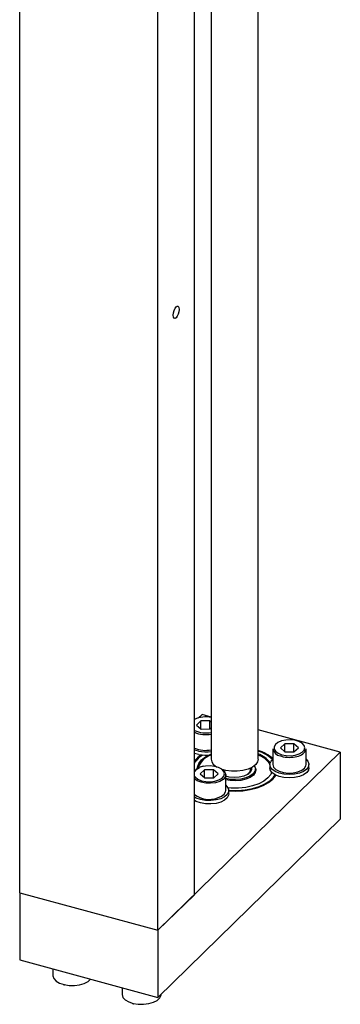
# Model space of a CAD drawing. Units: millimetres. Extents: x 20 to 410, y 10 to 287.
# Drawn here: x 224 to 228, y 108 to 118 of the extents above; entities that cross this region are included whole.
import ezdxf

# ---------------------------------------------------------------- set-up
doc = ezdxf.new("R2010")
doc.units = ezdxf.units.MM

msp = doc.modelspace()

# ---------------------------------------------------------------- linework, layer by layer
at = {"color": 7, "linetype": 'Continuous', "lineweight": 25}
for p, q in [((224.284419, 109.219445), (224.284419, 131.780088)), ((225.699488, 108.834859), (225.699488, 131.395503)), ((226.072844, 109.199266), (226.072844, 131.294032)), ((226.725379, 110.584212), (226.725379, 120.869445)), ((226.245379, 120.231576), (226.245379, 110.584212)), ((226.140006, 110.975535), (226.094764, 110.934054)), ((226.1512, 111.041481), (226.111515, 111.002746)), ((226.232375, 110.976095), (226.140006, 110.975535)), ((226.140006, 110.894771), (226.140006, 110.975535)), ((226.245379, 111.015885), (226.1512, 111.041481)), ((226.245379, 110.964805), (226.232375, 110.976095)), ((226.232375, 110.893683), (226.232375, 110.976095)), ((226.094764, 110.934054), (226.141891, 110.893134)), ((226.141891, 110.893134), (226.234261, 110.893695)), ((226.234261, 110.893695), (226.245379, 110.903888)), ((227.566269, 110.656895), (226.725379, 110.885431)), ((225.699488, 108.834859), (227.566269, 110.656895)), ((226.114509, 110.667205), (226.072844, 110.678649)), ((226.874973, 110.691186), (226.874973, 110.530039)), ((226.997846, 110.742392), (226.952604, 110.700912)), ((226.952604, 110.700912), (226.999731, 110.659992)), ((227.090215, 110.742953), (226.997846, 110.742392)), ((226.997846, 110.661629), (226.997846, 110.742392)), ((226.999731, 110.659992), (227.092101, 110.660552)), ((227.137343, 110.702033), (227.090215, 110.742953)), ((227.090215, 110.660541), (227.090215, 110.742953)), ((227.092101, 110.660552), (227.137343, 110.702033)), ((227.214973, 110.530039), (227.214973, 110.691186)), ((227.566269, 110.656895), (227.566269, 109.971161)), ((226.114509, 110.632918), (226.072844, 110.644362)), ((226.139916, 110.506596), (226.128182, 110.50238)), ((226.176902, 110.476336), (226.13166, 110.434855)), ((226.163049, 110.512249), (226.139916, 110.506596)), ((226.269271, 110.476896), (226.176902, 110.476336)), ((226.176902, 110.395572), (226.176902, 110.476336)), ((226.316399, 110.435977), (226.269271, 110.476896)), ((226.269271, 110.394485), (226.269271, 110.476896)), ((226.645379, 110.474495), (226.645379, 110.492079)), ((226.697376, 110.485526), (226.701148, 110.469352)), ((226.697379, 110.453184), (226.697379, 110.484781)), ((226.844973, 110.530039), (226.844973, 110.495752)), ((226.863067, 110.452939), (226.8595, 110.440203)), ((227.244973, 110.495752), (227.244973, 110.530039)), ((226.13166, 110.434855), (226.178787, 110.393935)), ((226.178787, 110.393935), (226.271157, 110.394496)), ((226.271157, 110.394496), (226.316399, 110.435977)), ((226.394029, 110.263982), (226.394029, 110.42513)), ((226.424029, 110.229696), (226.424029, 110.263982)), ((225.699488, 108.149125), (227.566269, 109.971161)), ((224.284419, 109.219445), (224.284419, 108.533711)), ((224.284419, 109.219445), (225.699488, 108.834859)), ((226.072844, 109.199266), (225.699488, 108.834859)), ((225.699488, 108.834859), (225.699488, 108.149125)), ((224.284419, 108.533711), (225.699488, 108.149125)), ((224.624864, 108.441185), (224.624864, 108.372904)), ((224.73602, 108.275259), (224.741264, 108.273807)), ((225.332399, 108.248892), (225.332399, 108.180611)), ((225.732399, 108.180611), (225.732399, 108.181248)), ((225.443554, 108.082967), (225.448799, 108.081514))]:
    msp.add_line(p, q, dxfattribs=at)
at = {"color": 8, "linetype": 'Continuous', "lineweight": 25}
msp.add_line((226.961714, 110.614849), (226.952092, 110.617853), dxfattribs=at)
at = {"color": 7, "linetype": 'Continuous', "lineweight": 25, "flags": 128}
for points in [[(225.916968, 115.184444), (225.914623, 115.160506), (225.907946, 115.135636), (225.897953, 115.113619), (225.886166, 115.097808), (225.874379, 115.090609), (225.864386, 115.093119), (225.857709, 115.104956), (225.855364, 115.124317), (225.857709, 115.148255), (225.864386, 115.173126), (225.874379, 115.195143), (225.886166, 115.210954), (225.897953, 115.218152), (225.907946, 115.215642), (225.914623, 115.203805), (225.916968, 115.184444)], [(226.967591, 110.630524), (227.011633, 110.621929), (227.058636, 110.620401), (227.104426, 110.626077), (227.144933, 110.638452), (227.176559, 110.656427), (227.196492, 110.678404), (227.202962, 110.702431), (227.195395, 110.726373), (227.174461, 110.748102), (227.142022, 110.765688), (227.10096, 110.777568), (227.054923, 110.782687), (227.008002, 110.780589), (226.964366, 110.771462), (226.927893, 110.756115), (226.901822, 110.735914), (226.888471, 110.712652), (226.889026, 110.688396), (226.903438, 110.665303), (226.930425, 110.645423), (226.967591, 110.630524)], [(226.072844, 110.553306), (226.087414, 110.571157), (226.113163, 110.595343)], [(226.101379, 110.484781), (226.103033, 110.503118), (226.117325, 110.541183), (226.145762, 110.577081), (226.18725, 110.609432), (226.240195, 110.636993), (226.245379, 110.639169)], [(226.725379, 110.584212), (226.72026, 110.558819), (226.700619, 110.529532), (226.667454, 110.503681), (226.622848, 110.48289), (226.569605, 110.468465), (226.511069, 110.461313), (226.45092, 110.461884), (226.392935, 110.470141), (226.356712, 110.479868)], [(227.214973, 110.584301), (227.233914, 110.563818), (227.244602, 110.536311), (227.240485, 110.508338), (227.221867, 110.481976), (227.19013, 110.459178), (227.147628, 110.441635), (227.097512, 110.430649), (227.043499, 110.427034), (226.989596, 110.431059), (226.9398, 110.442424), (226.897804, 110.460287), (226.866723, 110.483324), (226.848862, 110.509825), (226.845546, 110.537826), (226.85702, 110.565248), (226.874973, 110.584301)], [(226.860241, 110.593153), (226.861249, 110.592304), (226.874973, 110.579815)], [(226.072844, 110.465168), (226.098056, 110.483923), (226.124905, 110.496262)], [(226.360042, 110.477655), (226.363352, 110.475301), (226.385875, 110.451922), (226.394017, 110.426162), (226.387056, 110.40031), (226.365608, 110.376664), (226.331581, 110.357324), (226.287998, 110.344009), (226.23873, 110.337901), (226.188156, 110.339545), (226.14077, 110.348793), (226.100782, 110.364824), (226.072844, 110.385092)], [(226.687566, 110.517615), (226.687919, 110.517032), (226.697225, 110.488934), (226.692094, 110.460553), (226.672875, 110.433823), (226.640879, 110.410566), (226.598286, 110.392366), (226.547998, 110.380465), (226.493443, 110.375672), (226.438338, 110.378315), (226.394029, 110.386249)], [(226.685686, 110.516124), (226.691741, 110.507355), (226.701222, 110.478727), (226.695994, 110.44981), (226.676413, 110.422576), (226.643813, 110.39888), (226.600416, 110.380337), (226.549179, 110.36821), (226.493595, 110.363327), (226.437451, 110.36602), (226.394029, 110.373685)], [(227.244973, 110.495752), (227.240485, 110.474052), (227.221867, 110.447689), (227.19013, 110.424891), (227.147628, 110.407348), (227.097512, 110.396362), (227.043499, 110.392747), (226.989596, 110.396772), (226.9398, 110.408137), (226.897804, 110.426001), (226.866723, 110.449037), (226.848862, 110.475539), (226.844973, 110.495752)], [(226.874973, 110.530039), (226.874985, 110.529007), (226.883128, 110.503247), (226.905651, 110.479867), (226.940554, 110.460946), (226.984734, 110.448163), (227.034268, 110.442656), (227.084752, 110.444913), (227.131702, 110.454734), (227.170946, 110.471246), (227.198997, 110.492982), (227.213361, 110.51801), (227.214973, 110.530039)], [(226.864026, 110.451874), (226.853432, 110.428378), (226.824995, 110.39248), (226.783507, 110.36013), (226.730562, 110.332569), (226.668195, 110.310858), (226.598802, 110.295831), (226.525051, 110.288065), (226.449775, 110.287858), (226.417482, 110.290122)], [(226.423963, 110.266626), (226.435862, 110.265825), (226.514822, 110.264867), (226.592779, 110.271398), (226.667079, 110.285195), (226.735191, 110.305789), (226.794796, 110.332479), (226.843865, 110.364355), (226.880725, 110.400332), (226.897864, 110.425967)], [(226.424029, 110.260378), (226.488955, 110.258172), (226.56746, 110.262142), (226.643327, 110.273269), (226.714117, 110.291193), (226.777555, 110.31534), (226.831603, 110.344932), (226.874523, 110.37902)], [(226.874523, 110.37902), (226.904935, 110.416507), (226.907544, 110.420915)], [(226.421724, 110.279578), (226.422562, 110.251529), (226.408676, 110.224403), (226.381096, 110.200213), (226.341867, 110.180753), (226.293898, 110.167465), (226.240748, 110.161335), (226.186357, 110.162819), (226.134761, 110.171805), (226.089785, 110.187627), (226.072844, 110.196548)], [(226.310758, 110.188677), (226.350002, 110.205189), (226.378052, 110.226925), (226.392417, 110.251954), (226.394029, 110.263982)], [(226.394029, 110.318245), (226.406223, 110.30647), (226.421724, 110.279578)], [(226.424029, 110.229696), (226.422562, 110.217242), (226.408676, 110.190117), (226.381096, 110.165927), (226.341867, 110.146466), (226.293898, 110.133178), (226.240748, 110.127049), (226.186357, 110.128532), (226.134761, 110.137518), (226.089785, 110.153341), (226.072844, 110.162261)], [(224.624864, 108.372904), (224.624981, 108.369388), (224.634235, 108.341744), (224.657626, 108.31641), (224.693422, 108.295267), (224.738965, 108.279881)], [(224.738965, 108.279881), (224.79088, 108.271394), (224.845314, 108.270436), (224.898233, 108.277078), (224.945709, 108.290826), (224.984224, 108.310662), (225.010919, 108.335114), (225.011639, 108.336068)], [(225.332399, 108.180611), (225.332515, 108.177096), (225.341769, 108.149451), (225.365161, 108.124118), (225.400956, 108.102974), (225.4465, 108.087588)], [(225.4465, 108.087588), (225.498414, 108.079102), (225.552849, 108.078144), (225.605767, 108.084785), (225.653244, 108.098533), (225.691758, 108.118369), (225.718453, 108.142821), (225.73135, 108.170076), (225.732399, 108.180611)]]:
    msp.add_lwpolyline(points, dxfattribs=at)
at = {"color": 8, "linetype": 'Continuous', "lineweight": 25, "flags": 128}
for points in [[(226.072844, 110.411774), (226.082494, 110.399247), (226.109481, 110.379367), (226.146647, 110.364468), (226.190688, 110.355872), (226.237692, 110.354345), (226.283482, 110.360021), (226.323989, 110.372396), (226.355615, 110.390371), (226.375548, 110.412348), (226.382018, 110.436375), (226.37445, 110.460317), (226.353517, 110.482046), (226.321078, 110.499632), (226.280016, 110.511512), (226.233979, 110.51663), (226.187058, 110.514533), (226.143422, 110.505405), (226.143422, 110.505405)], [(226.6557, 110.497126), (226.65631, 110.474919), (226.643072, 110.449408), (226.615822, 110.42704), (226.576982, 110.409803), (226.530003, 110.399228), (226.479059, 110.396254), (226.428676, 110.401147), (226.394029, 110.409721)]]:
    msp.add_lwpolyline(points, dxfattribs=at)
at = {"color": 8, "linetype": 'Continuous', "lineweight": 25}
for centre, radius, start, end in [((226.187681, 110.747179), 0.269333, 77.6300048, 115.2377436), ((226.187798, 111.12309), 0.270324, 244.8337722, 282.2984794), ((226.187559, 111.13223), 0.295863, 247.1865917, 281.2695629), ((226.616949, 110.320022), 0.363811, 45.7569596, 72.6601488), ((227.045078, 110.915391), 0.311889, 254.4970696, 284.3635371), ((226.167285, 110.392155), 0.115737, 101.8987251, 144.6858192)]:
    msp.add_arc(centre, radius, start, end, dxfattribs=at)
at = {"color": 7, "linetype": 'Continuous', "lineweight": 25}
for centre, radius, start, end in [((226.187352, 110.969034), 0.293895, 247.0689454, 281.3872093), ((226.187261, 111.039103), 0.378947, 258.9313979, 278.8219808), ((226.608245, 110.293093), 0.399196, 48.0745369, 72.9369803), ((226.965992, 110.709688), 0.09288, 191.4899422, 261.392866), ((227.112237, 110.719264), 0.106504, 275.5024014, 344.7141724), ((226.27225, 110.414072), 0.249237, 120.7685042, 143.1363983), ((226.271342, 110.425725), 0.230809, 119.3225641, 149.3174644), ((226.30465, 110.427423), 0.207458, 106.6007587, 162.9343692), ((226.187261, 111.004816), 0.378947, 258.9313979, 278.8219808), ((226.351631, 110.599095), 0.10729, 187.9736602, 245.3470188), ((226.625929, 110.374005), 0.283199, 38.2094437, 69.4415055), ((226.636897, 110.381699), 0.260051, 36.6858906, 70.1081809), ((226.587155, 110.47818), 0.05834, 304.3073276, 356.3786505), ((226.224417, 110.42634), 0.25286, 233.1705901, 289.965668)]:
    msp.add_arc(centre, radius, start, end, dxfattribs=at)

doc.saveas('drawing.dxf')
